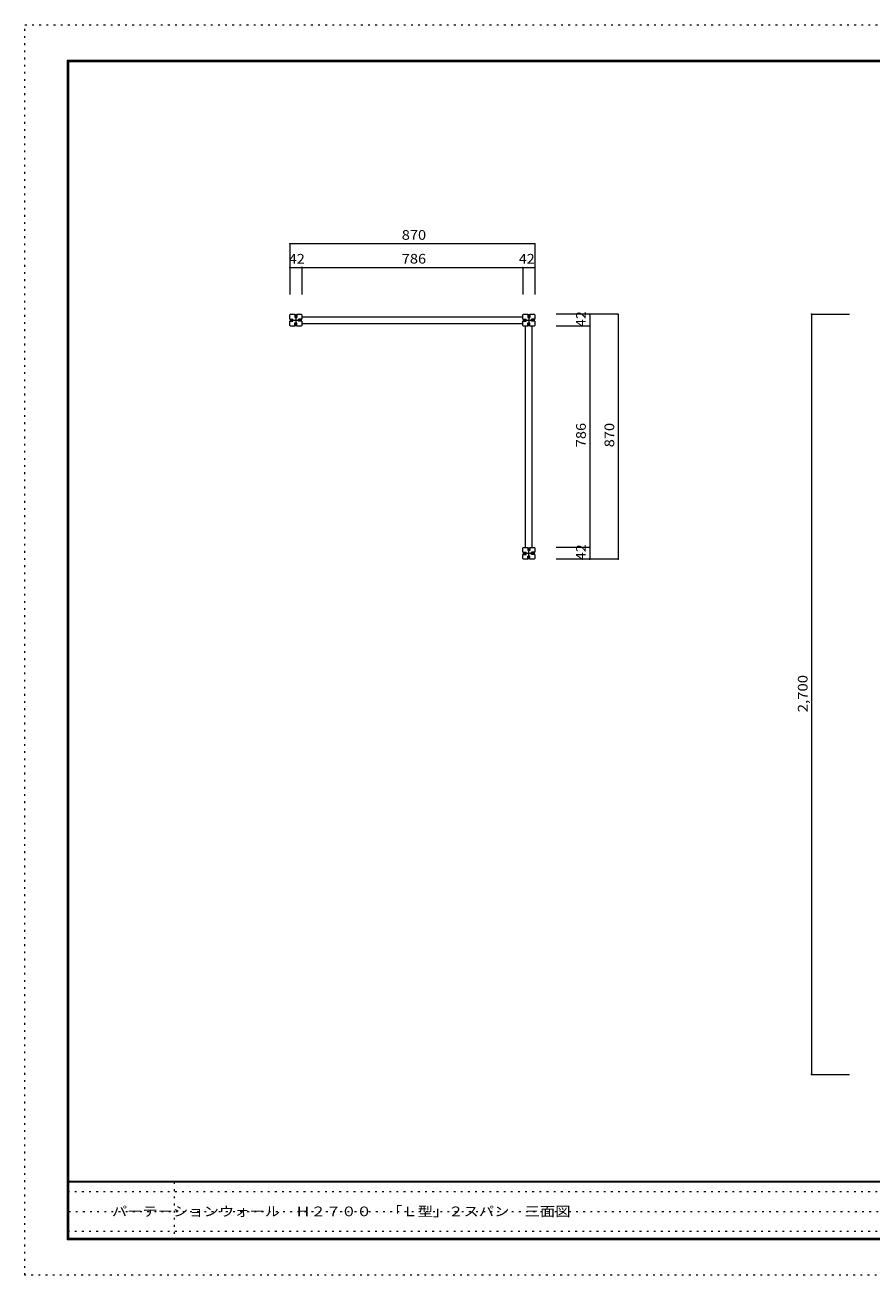
# Model space of a CAD drawing. Units: millimetres. Extents: x -6300 to 6000, y -4455 to 4425.
# Drawn here: x -6300 to -288, y -4455 to 4425 of the extents above; entities that cross this region are included whole.
import ezdxf

# ---------------------------------------------------------------- set-up
doc = ezdxf.new("R2010")
doc.units = ezdxf.units.MM
doc.header["$LTSCALE"] = 30
doc.linetypes.add('JWW_CENTER1', pattern=[6.773333, 4.233333, -0.846667, 0.846667, -0.846667])
doc.linetypes.add('JWW_HOJO', pattern=[1.693333, -1.27, 0.423333])
for name, color, linetype in [('0-B_寸法', 7, 'Continuous'), ('F-0_補助線', 7, 'Continuous'), ('F-1_枠', 7, 'Continuous'), ('F-A_文字', 7, 'Continuous')]:
    doc.layers.add(name, color=color, linetype=linetype)
doc.styles.add('ＭＳ ゴシック', font='txt', dxfattribs={"height": 1})

msp = doc.modelspace()

# ---------------------------------------------------------------- linework, layer by layer
at = {"layer": '0-B_寸法', "color": 92, "linetype": 'Continuous', "lineweight": 5}
for p, q in [((-2677.5, 2871.5), (-4417.5, 2871.5)), ((-4417.5, 2871.5), (-4417.5, 2702.6)), ((-2677.5, 2871.5), (-2677.5, 2702.6)), ((-2677.5, 2871.5), (-2677.5, 2702.6)), ((-4417.5, 2702.6), (-4417.5, 2511.1)), ((-4417.5, 2702.6), (-4333.5, 2702.6)), ((-4333.5, 2702.6), (-4333.5, 2511.1)), ((-4333.5, 2702.6), (-2761.5, 2702.6)), ((-2761.5, 2702.6), (-2761.5, 2511.1)), ((-2761.5, 2702.6), (-2677.5, 2702.6)), ((-2677.5, 2702.6), (-2677.5, 2511.1)), ((-2287.1, 2370.2), (-2525.4, 2370.2)), ((-2287.1, 2370.2), (-2287.1, 2286.2)), ((-2085.2, 2370.2), (-2287.1, 2370.2)), ((-2085.2, 2370.2), (-2085.2, 630.2)), ((-711.1, 2370.2), (-711.1, -3029.8)), ((-711.1, 2370.2), (-440.7, 2370.2)), ((-2287.1, 2286.2), (-2525.4, 2286.2)), ((-2287.1, 2286.2), (-2287.1, 714.2)), ((-2287.1, 714.2), (-2525.4, 714.2)), ((-2287.1, 714.2), (-2287.1, 630.2)), ((-2287.1, 630.2), (-2525.4, 630.2)), ((-2085.2, 630.2), (-2287.1, 630.2)), ((-711.1, -3029.8), (-440.7, -3029.8))]:
    msp.add_line(p, q, dxfattribs=at)
at = {"layer": '0-B_寸法', "color": 7, "linetype": 'Continuous', "lineweight": 5}
for p, q in [((-4413.5, 2370.2), (-4417.5, 2366.2)), ((-4417.5, 2336.2), (-4417.5, 2366.2)), ((-4417.5, 2336.2), (-4395.5, 2336.2)), ((-4417.5, 2320.2), (-4395.5, 2320.2)), ((-4417.5, 2290.2), (-4417.5, 2320.2)), ((-4413.5, 2370.2), (-4383.5, 2370.2)), ((-4395.5, 2320.2), (-4395.5, 2336.2)), ((-4383.5, 2370.2), (-4383.5, 2348.2)), ((-4383.5, 2348.2), (-4367.5, 2348.2)), ((-4367.5, 2370.2), (-4367.5, 2348.2)), ((-4367.5, 2370.2), (-4337.5, 2370.2)), ((-4355.5, 2320.2), (-4355.5, 2336.2)), ((-4333.5, 2336.2), (-4355.5, 2336.2)), ((-4333.5, 2320.2), (-4355.5, 2320.2)), ((-4337.5, 2370.2), (-4333.5, 2366.2)), ((-4333.5, 2366.2), (-4333.5, 2336.2)), ((-4333.5, 2352.2), (-2761.5, 2352.2)), ((-4333.5, 2320.2), (-4333.5, 2290.2)), ((-2757.5, 2370.2), (-2761.5, 2366.2)), ((-2761.5, 2336.2), (-2761.5, 2366.2)), ((-2761.5, 2336.2), (-2739.5, 2336.2)), ((-2761.5, 2320.2), (-2739.5, 2320.2)), ((-2761.5, 2290.2), (-2761.5, 2320.2)), ((-2757.5, 2370.2), (-2727.5, 2370.2)), ((-2739.5, 2320.2), (-2739.5, 2336.2)), ((-2727.5, 2370.2), (-2727.5, 2348.2)), ((-2727.5, 2348.2), (-2711.5, 2348.2)), ((-2711.5, 2370.2), (-2711.5, 2348.2)), ((-2711.5, 2370.2), (-2681.5, 2370.2)), ((-2699.5, 2320.2), (-2699.5, 2336.2)), ((-2677.5, 2336.2), (-2699.5, 2336.2)), ((-2677.5, 2320.2), (-2699.5, 2320.2)), ((-2681.5, 2370.2), (-2677.5, 2366.2)), ((-2677.5, 2366.2), (-2677.5, 2336.2)), ((-2677.5, 2320.2), (-2677.5, 2290.2)), ((-4417.5, 2290.2), (-4413.5, 2286.2)), ((-4383.5, 2286.2), (-4413.5, 2286.2)), ((-4383.5, 2286.2), (-4383.5, 2308.2)), ((-4383.5, 2308.2), (-4367.5, 2308.2)), ((-4367.5, 2286.2), (-4367.5, 2308.2)), ((-4337.5, 2286.2), (-4367.5, 2286.2)), ((-4337.5, 2286.2), (-4333.5, 2290.2)), ((-4333.5, 2304.2), (-2761.5, 2304.2)), ((-2761.5, 2290.2), (-2757.5, 2286.2)), ((-2727.5, 2286.2), (-2757.5, 2286.2)), ((-2743.5, 714.2), (-2743.5, 2286.2)), ((-2727.5, 2286.2), (-2727.5, 2308.2)), ((-2727.5, 2308.2), (-2711.5, 2308.2)), ((-2711.5, 2286.2), (-2711.5, 2308.2)), ((-2681.5, 2286.2), (-2711.5, 2286.2)), ((-2695.5, 714.2), (-2695.5, 2286.2)), ((-2681.5, 2286.2), (-2677.5, 2290.2)), ((-2761.5, 710.2), (-2757.5, 714.2)), ((-2757.5, 714.2), (-2727.5, 714.2)), ((-2727.5, 714.2), (-2727.5, 692.2)), ((-2711.5, 714.2), (-2711.5, 692.2)), ((-2711.5, 714.2), (-2681.5, 714.2)), ((-2677.5, 710.2), (-2681.5, 714.2)), ((-2761.5, 680.2), (-2761.5, 710.2)), ((-2761.5, 680.2), (-2739.5, 680.2)), ((-2761.5, 664.2), (-2739.5, 664.2)), ((-2761.5, 634.2), (-2761.5, 664.2)), ((-2761.5, 634.2), (-2757.5, 630.2)), ((-2727.5, 630.2), (-2757.5, 630.2)), ((-2739.5, 664.2), (-2739.5, 680.2)), ((-2711.5, 692.2), (-2727.5, 692.2)), ((-2711.5, 652.2), (-2727.5, 652.2)), ((-2727.5, 630.2), (-2727.5, 652.2)), ((-2711.5, 630.2), (-2711.5, 652.2)), ((-2681.5, 630.2), (-2711.5, 630.2)), ((-2699.5, 664.2), (-2699.5, 680.2)), ((-2677.5, 680.2), (-2699.5, 680.2)), ((-2677.5, 664.2), (-2699.5, 664.2)), ((-2681.5, 630.2), (-2677.5, 634.2)), ((-2677.5, 710.2), (-2677.5, 680.2)), ((-2677.5, 664.2), (-2677.5, 634.2))]:
    msp.add_line(p, q, dxfattribs=at)
at = {"layer": '0-B_寸法', "color": 120, "linetype": 'JWW_CENTER1', "lineweight": 5}
for p, q in [((-4417.5, 2328.2), (-4333.5, 2328.2)), ((-4375.5, 2370.2), (-4375.5, 2286.2)), ((-2761.5, 2328.2), (-2677.5, 2328.2)), ((-2719.5, 2370.2), (-2719.5, 2286.2)), ((-2719.5, 630.2), (-2719.5, 714.2)), ((-2761.5, 672.2), (-2677.5, 672.2))]:
    msp.add_line(p, q, dxfattribs=at)
at = {"layer": '0-B_寸法', "color": 92, "linetype": 'Continuous', "lineweight": 5, "const_width": 6}
for points in [[(-4414.5, 2871.5, 0.414214), (-4417.5, 2874.5, 0.414214), (-4420.5, 2871.5, 0.414214), (-4417.5, 2868.5, 0.414214)], [(-2674.5, 2871.5, 0.414214), (-2677.5, 2874.5, 0.414214), (-2680.5, 2871.5, 0.414214), (-2677.5, 2868.5, 0.414214)], [(-2674.5, 2871.5, 0.414214), (-2677.5, 2874.5, 0.414214), (-2680.5, 2871.5, 0.414214), (-2677.5, 2868.5, 0.414214)], [(-4414.5, 2702.6, 0.414214), (-4417.5, 2705.6, 0.414214), (-4420.5, 2702.6, 0.414214), (-4417.5, 2699.6, 0.414214)], [(-4330.5, 2702.6, 0.414214), (-4333.5, 2705.6, 0.414214), (-4336.5, 2702.6, 0.414214), (-4333.5, 2699.6, 0.414214)], [(-2758.5, 2702.6, 0.414214), (-2761.5, 2705.6, 0.414214), (-2764.5, 2702.6, 0.414214), (-2761.5, 2699.6, 0.414214)], [(-2674.5, 2702.6, 0.414214), (-2677.5, 2705.6, 0.414214), (-2680.5, 2702.6, 0.414214), (-2677.5, 2699.6, 0.414214)], [(-2284.1, 2370.2, 0.414214), (-2287.1, 2373.2, 0.414214), (-2290.1, 2370.2, 0.414214), (-2287.1, 2367.2, 0.414214)], [(-2082.2, 2370.2, 0.414214), (-2085.2, 2373.2, 0.414214), (-2088.2, 2370.2, 0.414214), (-2085.2, 2367.2, 0.414214)], [(-708.1, 2370.2, 0.414214), (-711.1, 2373.2, 0.414214), (-714.1, 2370.2, 0.414214), (-711.1, 2367.2, 0.414214)], [(-2284.1, 2286.2, 0.414214), (-2287.1, 2289.2, 0.414214), (-2290.1, 2286.2, 0.414214), (-2287.1, 2283.2, 0.414214)], [(-2284.1, 714.2, 0.414214), (-2287.1, 717.2, 0.414214), (-2290.1, 714.2, 0.414214), (-2287.1, 711.2, 0.414214)], [(-2284.1, 630.2, 0.414214), (-2287.1, 633.2, 0.414214), (-2290.1, 630.2, 0.414214), (-2287.1, 627.2, 0.414214)], [(-2082.2, 630.2, 0.414214), (-2085.2, 633.2, 0.414214), (-2088.2, 630.2, 0.414214), (-2085.2, 627.2, 0.414214)], [(-708.1, -3029.8, 0.414214), (-711.1, -3026.8, 0.414214), (-714.1, -3029.8, 0.414214), (-711.1, -3032.8, 0.414214)]]:
    msp.add_lwpolyline(points, format="xyb", close=True, dxfattribs=at)
at = {"layer": 'F-0_補助線', "color": 120, "linetype": 'JWW_HOJO', "lineweight": 5}
for p, q in [((-6300, -4455), (-6300, 4425)), ((-6300, 4425), (6000, 4425)), ((6000, -4455), (-6300, -4455))]:
    msp.add_line(p, q, dxfattribs=at)
at = {"layer": 'F-0_補助線', "color": 7, "linetype": 'JWW_HOJO', "lineweight": 5}
for p, q in [((-5240, -3795), (-5240, -4205)), ((5700, -3865), (-6000, -3865)), ((-5990, -4005), (-150, -4005)), ((5700, -4145), (-6000, -4145))]:
    msp.add_line(p, q, dxfattribs=at)
at = {"layer": 'F-1_枠', "color": 200, "linetype": 'Continuous', "lineweight": 5}
for p, q in [((-6000, 4175), (-6000, -4205)), ((-6000, 4175), (5700, 4175)), ((-5995, 4175), (-5995, -4205)), ((-5990, 4175), (-5990, -4205)), ((-6000, 4170), (5700, 4170)), ((-6000, 4165), (5700, 4165)), ((5700, -3790), (-6000, -3790)), ((5700, -3795), (-6000, -3795)), ((5700, -4195), (-6000, -4195)), ((5700, -4200), (-6000, -4200)), ((5700, -4205), (-6000, -4205))]:
    msp.add_line(p, q, dxfattribs=at)

# ---------------------------------------------------------------- texts
at = {"layer": '0-B_寸法', "color": 7, "linetype": 'Continuous', "lineweight": 211, "style": 'ＭＳ ゴシック'}
for s, width, p in [('870', 1.111111, (-3622.5, 2899.2)), ('42', 1.083333, (-4424.3, 2730.3)), ('786', 1.111111, (-3622.5, 2730.3)), ('42', 1.083333, (-2790.2, 2730.3))]:
    msp.add_text(s, height=68.58, dxfattribs=dict(at, width=width)).set_placement(p)
for s, width, p in [('42', 1.083333, (-2314.8, 2279.5)), ('786', 1.111111, (-2314.8, 1425.2)), ('870', 1.111111, (-2112.9, 1425.2)), ('42', 1.083333, (-2314.8, 623.5)), ('2,700', 1.133333, (-738.8, -457.3))]:
    msp.add_text(s, height=68.58, rotation=90, dxfattribs=dict(at, width=width)).set_placement(p)
at = {"layer": 'F-A_文字', "color": 7, "linetype": 'Continuous', "lineweight": 0, "style": 'ＭＳ ゴシック', "width": 1.161111}
msp.add_text('パーテーションウォール\u3000Ｈ２７００\u3000「Ｌ型」２スパン\u3000三面図', height=68.58, dxfattribs=at).set_placement((-5682.5, -4037.3))

doc.saveas('drawing.dxf')
